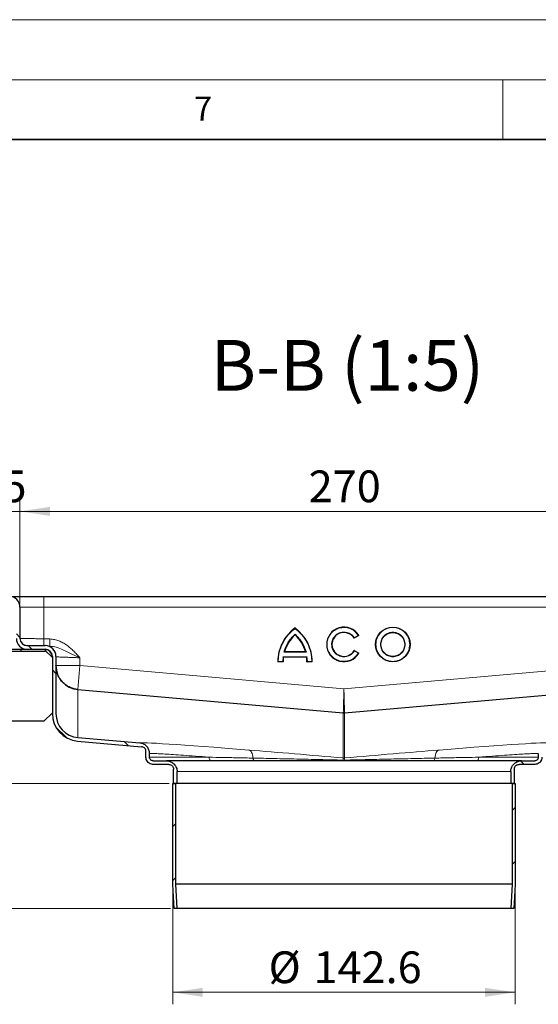
# Model space of a CAD drawing. Units: millimetres. Extents: x 0 to 420, y 0 to 297.
# Drawn here: x 325 to 368, y 215 to 297 of the extents above; entities that cross this region are included whole.
import ezdxf

# ---------------------------------------------------------------- set-up
doc = ezdxf.new("R2010")
doc.units = ezdxf.units.MM
doc.styles.add('SLDTEXTSTYLE0', font='TXT', dxfattribs={"width": 0.605})
doc.dimstyles.new('SLDDIMSTYLE3', dxfattribs={"dimtxt": 2.568319, "dimasz": 2.5, "dimexe": 0, "dimexo": 0.0625, "dimgap": 0.64208, "dimtad": 1, "dimlfac": 5, "dimrnd": 1e-09, "dimzin": 12, "dimdsep": 46, "dimtxsty": 'SLDTEXTSTYLE0', "dimsah": 1, "dimcen": 0.09, "dimadec": 0, "dimazin": 3, "dimtfac": 1, "dimtdec": 3, "dimtofl": 0, "dimtmove": 0, "dimatfit": 3, "dimfxl": 0, "dimfrac": 2, "dimtolj": 1, "dimtzin": 12, "dimarcsym": 0})
doc.dimstyles.new('SLDDIMSTYLE4', dxfattribs={"dimtxt": 2.568319, "dimasz": 2.5, "dimexe": 0, "dimexo": 0.0625, "dimgap": 0.64208, "dimtad": 1, "dimlfac": 5, "dimrnd": 1e-09, "dimzin": 12, "dimdsep": 46, "dimtxsty": 'SLDTEXTSTYLE0', "dimsah": 1, "dimcen": 0.09, "dimadec": 0, "dimazin": 3, "dimtfac": 1, "dimtdec": 3, "dimtmove": 0, "dimatfit": 0, "dimfxl": 0, "dimfrac": 2, "dimtolj": 1, "dimtzin": 12, "dimarcsym": 0})
pattern_1 = [(45, (0, 0), (-13.4704, 13.4704), []), (45, (4.49, 0), (-13.4704, 13.4704), []), (45, (8.98, 0), (-13.4704, 13.4704), []), (45, (13.47, 0), (-13.4704, 13.4704), [])]
pattern_2 = [(135, (0, 0), (-13.4704, -13.4704), []), (135, (-2e-14, 4.49), (-13.4704, -13.4704), []), (135, (-3e-14, 8.98), (-13.4704, -13.4704), []), (135, (-5e-14, 13.47), (-13.4704, -13.4704), [])]

# ---------------------------------------------------------------- blocks, each defined once
blk = doc.blocks.new('_D_9')
at = {"color": 7, "linetype": 'Continuous', "lineweight": 0}
for p, q in [((337.506, 224.618), (337.506, 214.918)), ((366.026, 224.618), (366.026, 214.918)), ((337.506, 215.918), (366.026, 215.918))]:
    blk.add_line(p, q, dxfattribs=at)
at = {"color": 7, "linetype": 'Continuous', "lineweight": 18}
for points in [[(337.506, 215.918), (340.006, 215.543), (340.006, 216.293)], [(366.026, 215.918), (363.526, 216.293), (363.526, 215.543)]]:
    blk.add_solid(points, dxfattribs=at)
at = {"color": 7, "linetype": 'Continuous', "lineweight": 18, "char_height": 2.6458, "attachment_point": 1, "style": 'SLDTEXTSTYLE0'}
for s, insert in [('%%c', (345.483, 219.329)), ('142.6', (349.23, 219.329))]:
    blk.add_mtext(s, dxfattribs=dict(at, insert=insert))
blk = doc.blocks.new('_D_10')
at = {"color": 7, "linetype": 'Continuous', "lineweight": 0}
for p, q in [((337.206, 233.318), (292.266, 233.318)), ((293.266, 233.318), (293.266, 222.918)), ((337.316, 222.918), (292.266, 222.918))]:
    blk.add_line(p, q, dxfattribs=at)
at = {"color": 7, "linetype": 'Continuous', "lineweight": 18}
for points in [[(293.266, 233.318), (292.891, 230.818), (293.641, 230.818)], [(293.266, 222.918), (293.641, 225.418), (292.891, 225.418)]]:
    blk.add_solid(points, dxfattribs=at)
at = {"color": 7, "linetype": 'Continuous', "lineweight": 18, "insert": (289.855, 226.158), "char_height": 2.6458, "attachment_point": 1, "rotation": 90, "style": 'SLDTEXTSTYLE0'}
blk.add_mtext('52', dxfattribs=at)
blk = doc.blocks.new('_D_11')
at = {"color": 7, "linetype": 'Continuous', "lineweight": 0}
for p, q in [((324.766, 248.318), (324.766, 257.012)), ((378.766, 248.318), (378.766, 257.012)), ((324.766, 256.012), (378.766, 256.012))]:
    blk.add_line(p, q, dxfattribs=at)
at = {"color": 7, "linetype": 'Continuous', "lineweight": 18}
for points in [[(324.766, 256.012), (327.266, 255.637), (327.266, 256.387)], [(378.766, 256.012), (376.266, 256.387), (376.266, 255.637)]]:
    blk.add_solid(points, dxfattribs=at)
at = {"color": 7, "linetype": 'Continuous', "lineweight": 18, "insert": (348.826, 259.422), "char_height": 2.6458, "attachment_point": 1, "style": 'SLDTEXTSTYLE0'}
blk.add_mtext('270', dxfattribs=at)
blk = doc.blocks.new('_D_12')
at = {"color": 7, "linetype": 'Continuous', "lineweight": 0}
for p, q in [((322.366, 248.918), (292.266, 248.918)), ((293.266, 233.318), (293.266, 248.918)), ((337.206, 233.318), (292.266, 233.318))]:
    blk.add_line(p, q, dxfattribs=at)
at = {"color": 7, "linetype": 'Continuous', "lineweight": 18}
for points in [[(293.266, 248.918), (292.891, 246.418), (293.641, 246.418)], [(293.266, 233.318), (293.641, 235.818), (292.891, 235.818)]]:
    blk.add_solid(points, dxfattribs=at)
at = {"color": 7, "linetype": 'Continuous', "lineweight": 18, "insert": (289.855, 239.158), "char_height": 2.6458, "attachment_point": 1, "rotation": 90, "style": 'SLDTEXTSTYLE0'}
blk.add_mtext('78', dxfattribs=at)
blk = doc.blocks.new('_D_13')
at = {"color": 7, "linetype": 'Continuous', "lineweight": 0}
for p, q in [((321.766, 248.318), (321.766, 257.012)), ((324.766, 248.318), (324.766, 257.012)), ((321.766, 256.012), (316.766, 256.012)), ((321.766, 256.012), (324.766, 256.012)), ((324.766, 256.012), (329.766, 256.012))]:
    blk.add_line(p, q, dxfattribs=at)
at = {"color": 7, "linetype": 'Continuous', "lineweight": 18}
for points in [[(321.766, 256.012), (319.266, 256.387), (319.266, 255.637)], [(324.766, 256.012), (327.266, 255.637), (327.266, 256.387)]]:
    blk.add_solid(points, dxfattribs=at)
at = {"color": 7, "linetype": 'Continuous', "lineweight": 18, "insert": (321.306, 259.422), "char_height": 2.6458, "attachment_point": 1, "style": 'SLDTEXTSTYLE0'}
blk.add_mtext('15', dxfattribs=at)

msp = doc.modelspace()

# ---------------------------------------------------------------- hatches: boundary and pattern name
at = {"linetype": 'Continuous', "lineweight": 18}
h = msp.add_hatch(dxfattribs=at)
h.set_pattern_fill('DIN 201 Stahl und Stahlguss', angle=90, style=0, pattern_type=2)
h.set_pattern_definition(pattern_2)
edge = h.paths.add_edge_path(flags=0)
edge.add_line((321.46586, 245.91791), (311.76586, 245.91791))
edge.add_line((311.76586, 245.91791), (311.76586, 245.61791))
edge.add_line((311.76586, 245.61791), (321.46586, 245.61791))
edge.add_arc((321.46586, 246.21791), 0.6, 270, 360)
edge.add_line((322.06586, 246.21791), (322.06586, 248.01791))
edge.add_arc((322.66586, 248.01791), 0.6, 90, 180, ccw=False)
edge.add_line((322.66586, 248.61791), (323.86586, 248.61791))
edge.add_arc((323.86586, 248.01791), 0.6, 0, 90, ccw=False)
edge.add_line((324.46586, 248.01791), (324.46586, 245.41791))
edge.add_arc((325.36586, 245.41791), 0.9, 180, 270)
edge.add_line((325.36586, 244.51791), (326.86586, 244.51791))
edge.add_arc((326.86586, 243.91791), 0.6, 0, 90, ccw=False)
edge.add_line((327.46586, 243.91791), (327.46586, 239.15082))
edge.add_ellipse((329.76586, 239.15082), major_axis=(0, 2.30021), ratio=0.9999095, start_angle=90, end_angle=175.0004502)
edge.add_line((329.56542, 236.85936), (334.90075, 236.39258))
edge.add_spline(control_points=[(334.90075, 236.39258), (334.91841, 236.39104), (334.93601, 236.38824), (334.9533, 236.38427), (334.99718, 236.37421), (335.03986, 236.35635), (335.07803, 236.33248), (335.11547, 236.30908), (335.14963, 236.27922), (335.17745, 236.24493), (335.20577, 236.21), (335.22811, 236.16946), (335.24301, 236.12704), (335.25792, 236.08461), (335.26588, 236.03905), (335.26588, 235.99408)], knot_values=[0.00002158, 0.00002158, 0.00002158, 0.00002158, 0.0002876, 0.0002876, 0.0002876, 0.00097067, 0.00097067, 0.00097067, 0.00164046, 0.00164046, 0.00164046, 0.00232329, 0.00232329, 0.00232329, 0.00300593, 0.00300593, 0.00300593, 0.00300593], weights=[1, 1, 1, 1, 1, 1, 1, 1, 1, 1, 1, 1, 1, 1, 1, 1], degree=3, periodic=0)
edge.add_line((335.26588, 235.99408), (335.26588, 235.51791))
edge.add_spline(control_points=[(335.26588, 235.51791), (335.26588, 235.48949), (335.26791, 235.46099), (335.27194, 235.43286), (335.28146, 235.36638), (335.30258, 235.30063), (335.33357, 235.24106), (335.36456, 235.18148), (335.40626, 235.12643), (335.45522, 235.08046), (335.50418, 235.0345), (335.56175, 234.99636), (335.62316, 234.96919), (335.68458, 234.94203), (335.75153, 234.92509), (335.81847, 234.91978), (335.83424, 234.91853), (335.85006, 234.91791), (335.86588, 234.91791)], knot_values=[0.01138022, 0.01138022, 0.01138022, 0.01138022, 0.01180823, 0.01180823, 0.01180823, 0.01282439, 0.01282439, 0.01282439, 0.01384055, 0.01384055, 0.01384055, 0.01485672, 0.01485672, 0.01485672, 0.01587288, 0.01587288, 0.01587288, 0.0161102, 0.0161102, 0.0161102, 0.0161102], weights=[1, 1, 1, 1, 1, 1, 1, 1, 1, 1, 1, 1, 1, 1, 1, 1, 1, 1, 1], degree=3, periodic=0)
edge.add_line((335.86588, 234.91791), (337.16588, 234.91791))
edge.add_spline(control_points=[(337.16588, 234.91791), (337.17439, 234.91791), (337.1829, 234.91763), (337.19139, 234.91709), (337.23607, 234.91424), (337.28087, 234.90363), (337.32208, 234.88615), (337.3633, 234.86866), (337.40206, 234.84382), (337.43517, 234.81369), (337.46827, 234.78355), (337.49663, 234.74728), (337.51789, 234.70788), (337.5312, 234.68322), (337.54196, 234.65701), (337.54982, 234.63011), (337.56042, 234.59385), (337.56588, 234.55569), (337.56588, 234.51791)], knot_values=[0.00994675, 0.00994675, 0.00994675, 0.00994675, 0.01007314, 0.01007314, 0.01007314, 0.01074469, 0.01074469, 0.01074469, 0.01141623, 0.01141623, 0.01141623, 0.01208778, 0.01208778, 0.01208778, 0.01250443, 0.01250443, 0.01250443, 0.01307099, 0.01307099, 0.01307099, 0.01307099], weights=[1, 1, 1, 1, 1, 1, 1, 1, 1, 1, 1, 1, 1, 1, 1, 1, 1, 1, 1], degree=3, periodic=0)
edge.add_line((337.56588, 234.51791), (337.56588, 233.31791))
edge.add_line((337.56588, 233.31791), (337.86588, 233.31791))
edge.add_line((337.86588, 233.31791), (337.86588, 234.31791))
edge.add_spline(control_points=[(337.86588, 234.31791), (337.86588, 234.37548), (337.86031, 234.43331), (337.84931, 234.48982), (337.83727, 234.55171), (337.81858, 234.61265), (337.79387, 234.67065), (337.75439, 234.76332), (337.69837, 234.85046), (337.63044, 234.92484), (337.56251, 234.99922), (337.4808, 235.06289), (337.39208, 235.1106), (337.30336, 235.1583), (337.20518, 235.19134), (337.10567, 235.20698), (337.0595, 235.21424), (337.01262, 235.21791), (336.96588, 235.21791)], knot_values=[0.02751321, 0.02751321, 0.02751321, 0.02751321, 0.02838205, 0.02838205, 0.02838205, 0.02932774, 0.02932774, 0.02932774, 0.03085199, 0.03085199, 0.03085199, 0.03237623, 0.03237623, 0.03237623, 0.03390048, 0.03390048, 0.03390048, 0.03460479, 0.03460479, 0.03460479, 0.03460479], weights=[1, 1, 1, 1, 1, 1, 1, 1, 1, 1, 1, 1, 1, 1, 1, 1, 1, 1, 1], degree=3, periodic=0)
edge.add_line((336.96588, 235.21791), (335.86588, 235.21791))
edge.add_spline(control_points=[(335.86588, 235.21791), (335.85074, 235.21791), (335.83556, 235.21906), (335.8206, 235.22134), (335.7874, 235.22641), (335.75463, 235.23728), (335.72498, 235.25305), (335.69534, 235.26882), (335.66801, 235.28992), (335.64526, 235.31462), (335.62251, 235.33931), (335.6037, 235.36827), (335.5904, 235.3991), (335.57711, 235.42994), (335.56895, 235.46349), (335.56661, 235.49698), (335.56612, 235.50395), (335.56588, 235.51093), (335.56588, 235.51791)], knot_values=[0.00128488, 0.00128488, 0.00128488, 0.00128488, 0.00151097, 0.00151097, 0.00151097, 0.00201463, 0.00201463, 0.00201463, 0.00251829, 0.00251829, 0.00251829, 0.00302195, 0.00302195, 0.00302195, 0.0035256, 0.0035256, 0.0035256, 0.00362934, 0.00362934, 0.00362934, 0.00362934], weights=[1, 1, 1, 1, 1, 1, 1, 1, 1, 1, 1, 1, 1, 1, 1, 1, 1, 1, 1], degree=3, periodic=0)
edge.add_line((335.56588, 235.51791), (335.56588, 235.8108))
edge.add_spline(control_points=[(335.56588, 235.8108), (335.56588, 235.91183), (335.54744, 236.01415), (335.51359, 236.10933), (335.47979, 236.20436), (335.42975, 236.29506), (335.36704, 236.37406), (335.3027, 236.45513), (335.22261, 236.52572), (335.13411, 236.57938), (335.05001, 236.63037), (334.95634, 236.66802), (334.86035, 236.68945), (334.82216, 236.69798), (334.78332, 236.70403), (334.74433, 236.70744)], knot_values=[0, 0, 0, 0, 0.00151536, 0.00151536, 0.00151536, 0.00302717, 0.00302717, 0.00302717, 0.00458181, 0.00458181, 0.00458181, 0.00605539, 0.00605539, 0.00605539, 0.00663541, 0.00663541, 0.00663541, 0.00663541], weights=[1, 1, 1, 1, 1, 1, 1, 1, 1, 1, 1, 1, 1, 1, 1, 1], degree=3, periodic=0)
edge.add_line((334.74433, 236.70744), (329.59156, 237.15825))
edge.add_ellipse((329.76586, 239.15082), major_axis=(0, 2.00018), ratio=0.9999095, start_angle=90, end_angle=175.0004502, ccw=False)
edge.add_line((327.76586, 239.15082), (327.76586, 243.91791))
edge.add_arc((326.86586, 243.91791), 0.9, 0, 90)
edge.add_line((326.86586, 244.81791), (325.36586, 244.81791))
edge.add_arc((325.36586, 245.41791), 0.6, 180, 270, ccw=False)
edge.add_line((324.76586, 245.41791), (324.76586, 248.01791))
edge.add_arc((323.86586, 248.01791), 0.9, 0, 90)
edge.add_line((323.86586, 248.91791), (322.66586, 248.91791))
edge.add_arc((322.66586, 248.01791), 0.9, 90, 180)
edge.add_line((321.76586, 248.01791), (321.76586, 246.21791))
edge.add_arc((321.46586, 246.21791), 0.3, 270, 360, ccw=False)
h = msp.add_hatch(dxfattribs=at)
h.set_pattern_fill('DIN 201 Stahl und Stahlguss', angle=90, style=0, pattern_type=2)
h.set_pattern_definition(pattern_2)
edge = h.paths.add_edge_path(flags=0)
edge.add_line((381.76586, 246.21791), (381.76586, 248.01791))
edge.add_arc((380.86586, 248.01791), 0.9, 0, 90)
edge.add_line((380.86586, 248.91791), (379.66586, 248.91791))
edge.add_arc((379.66586, 248.01791), 0.9, 90, 180)
edge.add_line((378.76586, 248.01791), (378.76586, 245.41791))
edge.add_arc((378.16586, 245.41791), 0.6, 270, 360, ccw=False)
edge.add_line((378.16586, 244.81791), (376.66586, 244.81791))
edge.add_arc((376.66586, 243.91791), 0.9, 90, 180)
edge.add_line((375.76586, 243.91791), (375.76586, 239.15082))
edge.add_ellipse((373.76586, 239.15082), major_axis=(0, 2.00018), ratio=0.9999095, start_angle=184.9995498, end_angle=270, ccw=False)
edge.add_line((373.94015, 237.15825), (368.78738, 236.70744))
edge.add_spline(control_points=[(368.78738, 236.70744), (368.68742, 236.6987), (368.58771, 236.67229), (368.49619, 236.63115), (368.40196, 236.58879), (368.31357, 236.52939), (368.23965, 236.45721), (368.16857, 236.38781), (368.10873, 236.30516), (368.06399, 236.21646), (368.01832, 236.12592), (367.98707, 236.02649), (367.97359, 235.92598), (367.96847, 235.88785), (367.96584, 235.84928), (367.96584, 235.8108)], knot_values=[0.00004225, 0.00004225, 0.00004225, 0.00004225, 0.00154735, 0.00154735, 0.00154735, 0.00309777, 0.00309777, 0.00309777, 0.00458575, 0.00458575, 0.00458575, 0.00610525, 0.00610525, 0.00610525, 0.00667495, 0.00667495, 0.00667495, 0.00667495], weights=[1, 1, 1, 1, 1, 1, 1, 1, 1, 1, 1, 1, 1, 1, 1, 1], degree=3, periodic=0)
edge.add_line((367.96584, 235.8108), (367.96584, 235.51791))
edge.add_spline(control_points=[(367.96584, 235.51791), (367.96584, 235.492), (367.96243, 235.46588), (367.95577, 235.44084), (367.94715, 235.40839), (367.9328, 235.37698), (367.91392, 235.34921), (367.9021, 235.33184), (367.88837, 235.31562), (367.87318, 235.30109), (367.84892, 235.27789), (367.82031, 235.25855), (367.78973, 235.24468), (367.75915, 235.23082), (367.72575, 235.22204), (367.69231, 235.21908), (367.68351, 235.2183), (367.67467, 235.21791), (367.66584, 235.21791)], knot_values=[0.00817386, 0.00817386, 0.00817386, 0.00817386, 0.00856218, 0.00856218, 0.00856218, 0.00906583, 0.00906583, 0.00906583, 0.00937832, 0.00937832, 0.00937832, 0.00988198, 0.00988198, 0.00988198, 0.01038564, 0.01038564, 0.01038564, 0.01051708, 0.01051708, 0.01051708, 0.01051708], weights=[1, 1, 1, 1, 1, 1, 1, 1, 1, 1, 1, 1, 1, 1, 1, 1, 1, 1, 1], degree=3, periodic=0)
edge.add_line((367.66584, 235.21791), (366.56584, 235.21791))
edge.add_spline(control_points=[(366.56584, 235.21791), (366.46728, 235.21791), (366.36741, 235.20128), (366.27417, 235.16934), (366.21453, 235.1489), (366.15673, 235.12202), (366.10267, 235.08958), (366.0163, 235.03774), (365.93769, 234.97027), (365.87335, 234.89277), (365.80901, 234.81526), (365.75717, 234.72558), (365.72211, 234.63115), (365.68705, 234.53671), (365.66781, 234.43493), (365.66598, 234.33421), (365.66588, 234.32878), (365.66584, 234.32334), (365.66584, 234.31791)], knot_values=[0.02689067, 0.02689067, 0.02689067, 0.02689067, 0.02838205, 0.02838205, 0.02838205, 0.02932774, 0.02932774, 0.02932774, 0.03085198, 0.03085198, 0.03085198, 0.03237622, 0.03237622, 0.03237622, 0.03390046, 0.03390046, 0.03390046, 0.03398166, 0.03398166, 0.03398166, 0.03398166], weights=[1, 1, 1, 1, 1, 1, 1, 1, 1, 1, 1, 1, 1, 1, 1, 1, 1, 1, 1], degree=3, periodic=0)
edge.add_line((365.66584, 234.31791), (365.66584, 233.31791))
edge.add_line((365.66584, 233.31791), (365.96584, 233.31791))
edge.add_line((365.96584, 233.31791), (365.96584, 234.51791))
edge.add_spline(control_points=[(365.96584, 234.51791), (365.96584, 234.56069), (365.97288, 234.60401), (365.98643, 234.64459), (366.00061, 234.68705), (366.02231, 234.72766), (366.04975, 234.76303), (366.07718, 234.79841), (366.1111, 234.82954), (366.1487, 234.85384), (366.17224, 234.86905), (366.19751, 234.88185), (366.22371, 234.8918), (366.26555, 234.90771), (366.31073, 234.91661), (366.35548, 234.91777), (366.35893, 234.91786), (366.36238, 234.91791), (366.36584, 234.91791)], knot_values=[0.01010299, 0.01010299, 0.01010299, 0.01010299, 0.0107447, 0.0107447, 0.0107447, 0.01141624, 0.01141624, 0.01141624, 0.01208778, 0.01208778, 0.01208778, 0.01250443, 0.01250443, 0.01250443, 0.01317597, 0.01317597, 0.01317597, 0.01322713, 0.01322713, 0.01322713, 0.01322713], weights=[1, 1, 1, 1, 1, 1, 1, 1, 1, 1, 1, 1, 1, 1, 1, 1, 1, 1, 1], degree=3, periodic=0)
edge.add_line((366.36584, 234.91791), (367.66584, 234.91791))
edge.add_spline(control_points=[(367.66584, 234.91791), (367.73119, 234.91791), (367.7974, 234.92887), (367.85926, 234.94994), (367.92283, 234.97159), (367.98354, 235.00451), (368.03636, 235.04598), (368.06942, 235.07193), (368.0999, 235.10154), (368.12681, 235.13384), (368.16979, 235.18543), (368.20446, 235.24515), (368.22795, 235.30807), (368.25144, 235.37098), (368.26438, 235.43882), (368.26572, 235.50596), (368.2658, 235.50994), (368.26584, 235.51392), (368.26584, 235.51791)], knot_values=[0.01691632, 0.01691632, 0.01691632, 0.01691632, 0.0179052, 0.0179052, 0.0179052, 0.01892137, 0.01892137, 0.01892137, 0.01955183, 0.01955183, 0.01955183, 0.02056799, 0.02056799, 0.02056799, 0.02158415, 0.02158415, 0.02158415, 0.02164365, 0.02164365, 0.02164365, 0.02164365], weights=[1, 1, 1, 1, 1, 1, 1, 1, 1, 1, 1, 1, 1, 1, 1, 1, 1, 1, 1], degree=3, periodic=0)
edge.add_line((368.26584, 235.51791), (368.26584, 235.99408))
edge.add_spline(control_points=[(368.26584, 235.99408), (368.26584, 236.01072), (368.26691, 236.0274), (368.26902, 236.04391), (368.27454, 236.08727), (368.28735, 236.13027), (368.30644, 236.16958), (368.32651, 236.21094), (368.35441, 236.24929), (368.3876, 236.2811), (368.42094, 236.31305), (368.46035, 236.33956), (368.50242, 236.35859), (368.5428, 236.37686), (368.58682, 236.38872), (368.63097, 236.39258)], knot_values=[0, 0, 0, 0, 0.00024967, 0.00024967, 0.00024967, 0.00091275, 0.00091275, 0.00091275, 0.00161197, 0.00161197, 0.00161197, 0.00231331, 0.00231331, 0.00231331, 0.00298705, 0.00298705, 0.00298705, 0.00298705], weights=[1, 1, 1, 1, 1, 1, 1, 1, 1, 1, 1, 1, 1, 1, 1, 1], degree=3, periodic=0)
edge.add_line((368.63097, 236.39258), (373.9663, 236.85936))
edge.add_ellipse((373.76586, 239.15082), major_axis=(0, 2.30021), ratio=0.9999095, start_angle=184.9995498, end_angle=270)
edge.add_line((376.06586, 239.15082), (376.06586, 243.91791))
edge.add_arc((376.66586, 243.91791), 0.6, 90, 180, ccw=False)
edge.add_line((376.66586, 244.51791), (378.16586, 244.51791))
edge.add_arc((378.16586, 245.41791), 0.9, 270, 360)
edge.add_line((379.06586, 245.41791), (379.06586, 248.01791))
edge.add_arc((379.66586, 248.01791), 0.6, 90, 180, ccw=False)
edge.add_line((379.66586, 248.61791), (380.86586, 248.61791))
edge.add_arc((380.86586, 248.01791), 0.6, 0, 90, ccw=False)
edge.add_line((381.46586, 248.01791), (381.46586, 246.21791))
edge.add_arc((382.06586, 246.21791), 0.6, 180, 270)
edge.add_line((382.06586, 245.61791), (391.76586, 245.61791))
edge.add_line((391.76586, 245.61791), (391.76586, 245.91791))
edge.add_line((391.76586, 245.91791), (382.06586, 245.91791))
edge.add_arc((382.06586, 246.21791), 0.3, 180, 270, ccw=False)
h = msp.add_hatch(dxfattribs=at)
h.set_pattern_fill('DIN 201 Stahl und Stahlguss', style=0, pattern_type=2)
h.set_pattern_definition(pattern_1)
edge = h.paths.add_edge_path(flags=0)
edge.add_line((337.61588, 222.91791), (337.86626, 222.91791))
edge.add_spline(control_points=[(337.86626, 222.91791), (337.85133, 223.18937), (337.8364, 223.46084), (337.82147, 223.73231), (337.79961, 224.1298), (337.77774, 224.52729), (337.75588, 224.92478)], knot_values=[0.12810676, 0.12810676, 0.12810676, 0.12810676, 0.13218494, 0.13218494, 0.13218494, 0.13815628, 0.13815628, 0.13815628, 0.13815628], weights=[1, 1, 1, 1, 1, 1, 1], degree=3, periodic=0)
edge.add_line((337.75588, 224.92478), (337.75588, 233.31791))
edge.add_line((337.75588, 233.31791), (337.50588, 233.31791))
edge.add_line((337.50588, 233.31791), (337.50588, 224.91791))
edge.add_spline(control_points=[(337.50588, 224.91791), (337.52774, 224.52042), (337.54961, 224.12293), (337.57147, 223.72544), (337.58627, 223.45626), (337.60108, 223.18708), (337.61588, 222.91791)], knot_values=[0.12858345, 0.12858345, 0.12858345, 0.12858345, 0.1345548, 0.1345548, 0.1345548, 0.13859856, 0.13859856, 0.13859856, 0.13859856], weights=[1, 1, 1, 1, 1, 1, 1], degree=3, periodic=0)
h = msp.add_hatch(dxfattribs=at)
h.set_pattern_fill('DIN 201 Stahl und Stahlguss', style=0, pattern_type=2)
h.set_pattern_definition(pattern_1)
edge = h.paths.add_edge_path(flags=0)
edge.add_line((365.77584, 233.31791), (365.77584, 224.92478))
edge.add_spline(control_points=[(365.77584, 224.92478), (365.75397, 224.52729), (365.73211, 224.1298), (365.71025, 223.73231), (365.69532, 223.46084), (365.68039, 223.18937), (365.66546, 222.91791)], knot_values=[0.12621361, 0.12621361, 0.12621361, 0.12621361, 0.13218494, 0.13218494, 0.13218494, 0.13626312, 0.13626312, 0.13626312, 0.13626312], weights=[1, 1, 1, 1, 1, 1, 1], degree=3, periodic=0)
edge.add_line((365.66546, 222.91791), (365.91584, 222.91791))
edge.add_spline(control_points=[(365.91584, 222.91791), (365.93064, 223.18708), (365.94545, 223.45626), (365.96025, 223.72544), (365.98211, 224.12293), (366.00397, 224.52042), (366.02584, 224.91791)], knot_values=[0.13051103, 0.13051103, 0.13051103, 0.13051103, 0.1345548, 0.1345548, 0.1345548, 0.14052614, 0.14052614, 0.14052614, 0.14052614], weights=[1, 1, 1, 1, 1, 1, 1], degree=3, periodic=0)
edge.add_line((366.02584, 224.91791), (366.02584, 233.31791))
edge.add_line((366.02584, 233.31791), (365.77584, 233.31791))

# ---------------------------------------------------------------- linework, layer by layer
at = {"color": 7, "linetype": 'Continuous', "lineweight": 18}
for p, q in [((0, 297), (420, 297)), ((15, 292), (415, 292)), ((365, 292), (365, 287))]:
    msp.add_line(p, q, dxfattribs=at)
at = {"color": 7, "linetype": 'Continuous', "lineweight": 35}
msp.add_line((410, 287), (20, 287), dxfattribs=at)
at = {"color": 7, "linetype": 'Continuous', "lineweight": 25}
for p, q in [((326.76586, 248.91791), (376.76586, 248.91791)), ((324.76586, 248.01791), (324.76586, 245.41791)), ((353.00228, 245.65294), (352.61895, 245.43162)), ((325.35015, 244.82261), (325.52963, 244.81791)), ((325.36586, 244.81791), (326.86586, 244.81791)), ((322.46586, 244.51791), (324.86586, 244.51791)), ((324.86586, 244.31791), (322.46586, 244.31791)), ((324.86586, 244.31791), (324.86586, 244.51791)), ((324.86586, 244.51791), (325.36586, 244.51791)), ((326.86586, 244.31791), (324.86586, 244.31791)), ((325.36586, 244.51791), (326.86586, 244.51791)), ((326.86586, 244.51791), (326.86586, 244.31791)), ((326.88157, 244.4824), (326.86586, 244.48281)), ((326.86586, 244.41791), (327.46586, 243.81791)), ((327.46586, 243.91791), (327.46586, 239.15082)), ((327.76586, 243.91791), (327.76586, 239.15082)), ((346.69616, 243.88932), (346.66471, 243.49014)), ((348.65813, 243.85932), (346.72227, 243.85932)), ((348.56503, 244.30191), (346.81538, 244.30191)), ((348.71569, 243.49014), (348.68424, 243.88932)), ((352.62827, 244.41999), (353.01156, 244.1987)), ((346.69442, 243.46014), (346.25183, 243.46014)), ((349.12858, 243.46014), (348.68599, 243.46014)), ((329.59155, 241.15798), (351.71357, 239.22255)), ((329.59156, 241.15791), (351.71357, 239.22248)), ((351.81815, 239.22255), (373.94017, 241.15798)), ((351.81815, 239.22248), (373.94015, 241.15791)), ((327.46586, 239.21791), (326.76586, 238.51791)), ((326.76586, 238.51791), (317.26586, 238.51791)), ((329.56542, 236.85936), (334.90075, 236.39258)), ((329.59156, 237.15825), (334.74433, 236.70744)), ((335.26588, 235.51791), (335.26588, 235.99408)), ((335.56588, 235.51791), (335.56588, 235.8108)), ((367.96584, 235.8108), (367.96584, 235.51791)), ((335.86588, 235.21791), (336.96588, 235.21791)), ((337.16588, 234.91791), (335.86588, 234.91791)), ((366.56584, 235.21791), (336.96588, 235.21791)), ((367.66584, 234.91791), (366.36584, 234.91791)), ((366.56584, 235.21791), (367.66584, 235.21791)), ((337.56588, 233.31791), (337.56588, 234.51791)), ((337.86588, 233.31791), (337.86588, 234.31791)), ((365.66584, 234.31791), (365.66584, 233.31791)), ((365.96584, 234.51791), (365.96584, 233.31791)), ((337.50588, 224.91791), (337.50588, 233.31791)), ((337.50588, 233.31791), (337.75588, 233.31791)), ((337.86588, 233.31791), (337.56588, 233.31791)), ((337.75588, 224.92478), (337.75588, 233.31791)), ((365.66584, 233.31791), (337.86588, 233.31791)), ((365.96584, 233.31791), (365.66584, 233.31791)), ((365.77584, 233.31791), (366.02584, 233.31791)), ((365.77584, 233.31791), (365.77584, 224.92478)), ((366.02584, 233.31791), (366.02584, 224.91791)), ((337.61588, 222.91791), (337.50588, 224.91791)), ((337.86626, 222.91791), (337.75588, 224.92478)), ((365.77584, 224.92478), (337.75588, 224.92478)), ((365.77584, 224.92478), (365.66546, 222.91791)), ((366.02584, 224.91791), (365.91584, 222.91791)), ((337.86626, 222.91791), (337.61588, 222.91791)), ((365.66546, 222.91791), (337.86626, 222.91791)), ((365.91584, 222.91791), (365.66546, 222.91791))]:
    msp.add_line(p, q, dxfattribs=at)
at = {"color": 8, "linetype": 'Continuous', "lineweight": 18}
for p, q in [((326.76586, 248.91791), (326.76586, 248.01791)), ((324.76586, 248.01791), (326.76586, 248.01791)), ((326.76586, 248.01791), (326.76586, 245.38574)), ((326.76586, 248.01791), (376.76586, 248.01791)), ((352.96068, 245.66357), (352.62909, 245.47212)), ((326.76586, 245.38574), (327.26544, 245.37266)), ((329.76586, 243.80667), (329.76586, 243.15037)), ((348.68424, 243.88932), (346.69616, 243.88932)), ((348.60462, 244.27191), (346.77578, 244.27191)), ((352.63887, 244.37923), (352.9703, 244.18788)), ((327.76586, 243.15037), (329.76586, 243.15037)), ((329.76586, 243.15037), (329.59155, 241.15798)), ((329.76586, 243.15037), (351.76586, 241.22562)), ((346.66471, 243.49014), (346.28209, 243.49014)), ((349.09832, 243.49014), (348.71569, 243.49014)), ((351.76586, 241.22562), (373.76586, 243.15037)), ((329.59156, 237.15825), (329.59156, 241.15791)), ((351.71357, 239.22248), (351.71357, 235.45238)), ((351.81815, 235.45238), (351.81815, 239.22248)), ((340.528, 235.51791), (335.56588, 235.51791)), ((367.96584, 235.51791), (363.00371, 235.51791)), ((337.86588, 234.31791), (365.66584, 234.31791))]:
    msp.add_line(p, q, dxfattribs=at)
at = {"color": 7, "linetype": 'Continuous', "lineweight": 25}
for radius in [1.43841, 0.99582]:
    msp.add_circle((355.84152, 244.91791), radius, dxfattribs=at)
for centre, radius, start, end in [((323.86586, 248.01791), 0.9, 0, 90), ((349.79249, 243.44453), 3.5407, 126.4235736, 179.7473903), ((345.58791, 243.44453), 3.5407, 0.2526097, 53.5764264), ((351.76586, 244.91791), 1.43841, 30.7309173, 330), ((349.79249, 243.44453), 3.09811, 132.73211, 163.934125), ((345.58791, 243.44453), 3.09811, 16.065875, 47.26789), ((351.76586, 244.91791), 0.99582, 31.0558005, 330), ((325.36586, 245.41791), 0.9, 180, 270), ((325.36586, 245.4224), 0.6, 180, 268.5), ((325.36586, 245.41791), 0.6, 180, 270), ((326.86586, 243.91791), 0.9, 0, 90), ((326.86586, 243.91791), 0.6, 0, 90), ((326.86586, 243.88261), 0.6, 0, 88.5), ((349.79249, 243.44453), 3.09811, 172.305837, 179.7113029), ((345.58791, 243.44453), 3.09811, 0.2886971, 7.694163), ((329.76586, 243.15037), 2, 180, 265), ((351.76586, 239.82027), 0.6, 265, 275)]:
    msp.add_arc(centre, radius, start, end, dxfattribs=at)
for major_axis in [(0, 2.30021), (0, 2.00018)]:
    msp.add_ellipse((329.76586, 239.15082), major_axis=major_axis, ratio=0.9999095, start_param=1.57079633, end_param=3.05433405, dxfattribs=at)
at = {"color": 8, "linetype": 'Continuous', "lineweight": 18}
for centre, major_axis, start_param, end_param in [((351.84429, 235.21088), (17.09999, -1.49632), 2.05902783, 3.14055956), ((351.68743, 235.21088), (17.09999, 1.49632), 0.0010331, 1.08256482), ((351.84429, 235.21088), (17.09999, -1.49632), 1.57960933, 2.05902783), ((351.68743, 235.21088), (17.09999, 1.49632), 1.08256482, 1.56198332)]:
    msp.add_ellipse(centre, major_axis=major_axis, ratio=0.0133522, start_param=start_param, end_param=end_param, dxfattribs=at)
at = {"color": 7, "linetype": 'Continuous', "lineweight": 25}
for points, knots in [([(323.86586, 248.91791), (323.87527, 248.91791), (323.89465, 248.91791), (324.05599, 248.91791), (324.32354, 248.91791), (324.70074, 248.91791), (325.16439, 248.91791), (325.68416, 248.91791), (326.22464, 248.91791), (326.58898, 248.91791), (326.76586, 248.91791)], [0, 0, 0, 0, 0.11651603, 0.24001133, 0.36864081, 0.5, 0.63135919, 0.75998867, 0.88348397, 1, 1, 1, 1]), ([(346.28209, 243.49014), (346.30276, 243.75438), (346.34465, 244.28995), (346.63924, 245.04976), (347.08029, 245.73501), (347.4887, 246.08399), (347.6902, 246.25618)], [0, 0, 0, 0, 0.24669523, 0.5, 0.75330477, 1, 1, 1, 1]), ([(347.6902, 246.25618), (347.89171, 246.08399), (348.30012, 245.73501), (348.74117, 245.04976), (349.03576, 244.28995), (349.07765, 243.75438), (349.09832, 243.49014)], [0, 0, 0, 0, 0.24669523, 0.5, 0.75330477, 1, 1, 1, 1]), ([(347.6902, 245.76087), (347.69016, 245.75527), (347.69008, 245.74591), (347.69023, 245.73493), (347.69018, 245.72801), (347.69016, 245.72354), (347.69018, 245.72073), (347.6902, 245.72037), (347.6902, 245.7202)], [0, 0, 0, 0, 0.3009839, 0.50228855, 0.64454119, 0.77312662, 0.89053971, 1, 1, 1, 1]), ([(352.61895, 245.43162), (352.619, 245.4318), (352.6191, 245.43216), (352.61986, 245.43499), (352.62099, 245.4395), (352.62271, 245.44645), (352.62559, 245.45732), (352.62778, 245.46657), (352.62909, 245.47212)], [0, 0, 0, 0, 0.10835269, 0.22517563, 0.35402042, 0.49754877, 0.69862235, 1, 1, 1, 1]), ([(353.00228, 245.65294), (353.0021, 245.65298), (353.00171, 245.65307), (352.99874, 245.65382), (352.99406, 245.65506), (352.98682, 245.65697), (352.97558, 245.65972), (352.96621, 245.66214), (352.96068, 245.66357)], [0, 0, 0, 0, 0.10812358, 0.22463367, 0.35340381, 0.49732083, 0.70394363, 1, 1, 1, 1]), ([(346.72227, 243.85932), (346.72216, 243.85944), (346.72192, 243.85969), (346.72012, 243.86172), (346.7173, 243.86498), (346.71289, 243.8701), (346.70572, 243.87813), (346.69972, 243.88515), (346.69616, 243.88932)], [0, 0, 0, 0, 0.11067302, 0.22869409, 0.3569926, 0.49785804, 0.70193436, 1, 1, 1, 1]), ([(348.68424, 243.88932), (348.68068, 243.88515), (348.67469, 243.87813), (348.66751, 243.8701), (348.66311, 243.86498), (348.66028, 243.86172), (348.65848, 243.85969), (348.65825, 243.85944), (348.65813, 243.85932)], [0, 0, 0, 0, 0.29810197, 0.50214283, 0.64301926, 0.77132181, 0.88933912, 1, 1, 1, 1]), ([(352.63887, 244.37923), (352.6375, 244.38481), (352.63522, 244.39409), (352.63221, 244.40502), (352.63042, 244.41202), (352.62923, 244.41659), (352.62843, 244.41946), (352.62832, 244.41982), (352.62827, 244.41999)], [0, 0, 0, 0, 0.30162443, 0.50250844, 0.64648438, 0.7754175, 0.8920346, 1, 1, 1, 1]), ([(353.01156, 244.1987), (353.01138, 244.19866), (353.011, 244.19857), (353.00806, 244.19781), (353.00343, 244.19655), (352.99626, 244.19461), (352.98511, 244.19181), (352.97579, 244.18933), (352.9703, 244.18788)], [0, 0, 0, 0, 0.108403129, 0.225063535, 0.353771093, 0.497364808, 0.704054839, 1, 1, 1, 1]), ([(329.59156, 241.15791), (329.48513, 241.17227), (329.26149, 241.20245), (328.92589, 241.32341), (328.65051, 241.48099), (328.43962, 241.64844), (328.25886, 241.82565), (328.07197, 242.06761), (327.90529, 242.388), (327.78887, 242.75458), (327.77367, 243.01614), (327.76586, 243.15048)], [0, 0, 0, 0, 0.108484653, 0.227965323, 0.358434655, 0.427879347, 0.500079433, 0.614277091, 0.735665346, 0.864240842, 1, 1, 1, 1]), ([(346.25183, 243.46014), (346.25196, 243.46026), (346.25225, 243.46053), (346.25442, 243.46265), (346.2578, 243.46604), (346.26301, 243.47129), (346.27126, 243.47928), (346.27806, 243.4861), (346.28209, 243.49014)], [0, 0, 0, 0, 0.10820695, 0.22480814, 0.35359066, 0.49738216, 0.70268385, 1, 1, 1, 1]), ([(346.69442, 243.46014), (346.69429, 243.46026), (346.69401, 243.46052), (346.69188, 243.46262), (346.68856, 243.46599), (346.68347, 243.4712), (346.67536, 243.47918), (346.66869, 243.48605), (346.66471, 243.49014)], [0, 0, 0, 0, 0.108239449, 0.224929642, 0.353751664, 0.497457146, 0.700725061, 1, 1, 1, 1]), ([(348.68599, 243.46014), (348.68612, 243.46026), (348.6864, 243.46052), (348.68852, 243.46262), (348.69184, 243.46599), (348.69694, 243.4712), (348.70504, 243.47918), (348.71172, 243.48605), (348.71569, 243.49014)], [0, 0, 0, 0, 0.10825086, 0.22494452, 0.35376276, 0.49745819, 0.70076203, 1, 1, 1, 1]), ([(349.12858, 243.46014), (349.12844, 243.46026), (349.12816, 243.46053), (349.12599, 243.46265), (349.12261, 243.46604), (349.11739, 243.47129), (349.10915, 243.47928), (349.10234, 243.4861), (349.09832, 243.49014)], [0, 0, 0, 0, 0.1081955, 0.22479321, 0.35357952, 0.49738106, 0.70264674, 1, 1, 1, 1]), ([(351.81815, 239.22248), (351.79862, 239.22125), (351.76375, 239.21906), (351.7289, 239.22144), (351.71357, 239.22248)], [0, 0, 0, 0, 0.55999996, 1, 1, 1, 1]), ([(335.56588, 235.8108), (335.55529, 235.91218), (335.53414, 236.11477), (335.37811, 236.38738), (335.14796, 236.59095), (334.91962, 236.68475), (334.78317, 236.70241), (334.74433, 236.70744)], [0, 0, 0, 0, 0.2281101, 0.45585167, 0.68955695, 0.91163608, 1, 1, 1, 1]), ([(335.26588, 235.99408), (335.26134, 236.03922), (335.25228, 236.12951), (335.18351, 236.24936), (335.08131, 236.33877), (334.98063, 236.38209), (334.91835, 236.39027), (334.90075, 236.39258)], [0, 0, 0, 0, 0.22845124, 0.4568777, 0.68120567, 0.90990514, 1, 1, 1, 1]), ([(335.86588, 234.91791), (335.85007, 234.9183), (335.76711, 234.92035), (335.61844, 234.959), (335.44725, 235.07202), (335.32386, 235.2357), (335.27125, 235.39388), (335.26711, 235.48948), (335.26588, 235.51791)], [0, 0, 0, 0, 0.05055107, 0.26520267, 0.47985421, 0.69450554, 0.90915662, 1, 1, 1, 1]), ([(335.86588, 235.21791), (335.85074, 235.2186), (335.802, 235.22084), (335.72226, 235.24823), (335.641, 235.31067), (335.58527, 235.39679), (335.56692, 235.47038), (335.56603, 235.51093), (335.56588, 235.51791)], [0, 0, 0, 0, 0.09677441, 0.31142856, 0.52608263, 0.74073647, 0.95539005, 1, 1, 1, 1]), ([(336.96588, 235.21791), (337.01264, 235.2157), (337.16017, 235.20873), (337.40029, 235.12497), (337.64336, 234.93676), (337.78825, 234.70942), (337.85585, 234.49638), (337.86264, 234.37557), (337.86588, 234.31791)], [0, 0, 0, 0, 0.09953656, 0.31406535, 0.52859409, 0.74312257, 0.87739245, 1, 1, 1, 1]), ([(337.16588, 234.91791), (337.17439, 234.91773), (337.22765, 234.91666), (337.32512, 234.89301), (337.44042, 234.81944), (337.51375, 234.72483), (337.55741, 234.6219), (337.56279, 234.55584), (337.56588, 234.51791)], [0, 0, 0, 0, 0.04077324, 0.25537252, 0.46997178, 0.68457081, 0.81888494, 1, 1, 1, 1]), ([(365.66584, 234.31791), (365.66587, 234.32334), (365.66649, 234.4295), (365.70611, 234.63727), (365.85996, 234.90401), (366.06496, 235.07845), (366.30428, 235.19334), (366.46675, 235.2086), (366.56584, 235.21791)], [0, 0, 0, 0, 0.01158334, 0.22625413, 0.44092493, 0.65559596, 0.78995513, 1, 1, 1, 1]), ([(365.96584, 234.51791), (365.96988, 234.56087), (365.97816, 234.64879), (366.04419, 234.76771), (366.13204, 234.84879), (366.2376, 234.90212), (366.31417, 234.91748), (366.36238, 234.91788), (366.36584, 234.91791)], [0, 0, 0, 0, 0.2051253, 0.41978201, 0.63443892, 0.76878918, 0.98344684, 1, 1, 1, 1]), ([(368.26584, 235.51791), (368.26581, 235.51392), (368.26535, 235.4428), (368.23868, 235.30401), (368.14832, 235.14836), (368.02106, 235.02538), (367.86453, 234.93685), (367.73147, 234.92416), (367.66584, 234.91791)], [0, 0, 0, 0, 0.01273166, 0.22739926, 0.44206686, 0.57642358, 0.79109181, 1, 1, 1, 1]), ([(367.96584, 235.51791), (367.96386, 235.49194), (367.95932, 235.43232), (367.92369, 235.35756), (367.86667, 235.28984), (367.79211, 235.2396), (367.71707, 235.21932), (367.67467, 235.21815), (367.66584, 235.21791)], [0, 0, 0, 0, 0.16555828, 0.38012805, 0.51442349, 0.72899385, 0.94356421, 1, 1, 1, 1])]:
    msp.add_open_spline(points, degree=3, knots=knots, dxfattribs=at)
at = {"color": 8, "linetype": 'Continuous', "lineweight": 18}
for points, knots in [([(352.9703, 244.18788), (352.88201, 244.06846), (352.70059, 243.82308), (352.29423, 243.5857), (351.84001, 243.48633), (351.38494, 243.53765), (350.96865, 243.72685), (350.62731, 244.04507), (350.40866, 244.45728), (350.334, 244.90857), (350.40277, 245.36081), (350.61603, 245.77583), (350.95319, 246.09847), (351.36699, 246.29308), (351.82135, 246.35033), (352.27682, 246.25689), (352.68624, 246.02482), (352.87084, 245.78183), (352.96068, 245.66357)], [0, 0, 0, 0, 0.06083301, 0.125, 0.18916699, 0.25, 0.31083301, 0.375, 0.43916699, 0.5, 0.56083301, 0.625, 0.68916699, 0.75, 0.81083301, 0.875, 0.93916699, 1, 1, 1, 1]), ([(357.24993, 244.91791), (357.23111, 244.74075), (357.20217, 244.46822), (357.02655, 244.14022), (356.84477, 243.9149), (356.61914, 243.73195), (356.29124, 243.56183), (355.8415, 243.47548), (355.39183, 243.56183), (355.06383, 243.73195), (354.83851, 243.9149), (354.65556, 244.14022), (354.48544, 244.46822), (354.39909, 244.91791), (354.48544, 245.36759), (354.65556, 245.69559), (354.83851, 245.92092), (355.06383, 246.10386), (355.39183, 246.27399), (355.8415, 246.36033), (356.29124, 246.27399), (356.61914, 246.10386), (356.84477, 245.92092), (357.02655, 245.69559), (357.20217, 245.36759), (357.23111, 245.09507), (357.24993, 244.91791)], [0, 0, 0, 0, 0.05986421, 0.09209017, 0.125, 0.15790983, 0.19013579, 0.25, 0.30986421, 0.34209017, 0.375, 0.40790983, 0.44013579, 0.5, 0.55986421, 0.59209017, 0.625, 0.65790983, 0.69013579, 0.75, 0.80986421, 0.84209017, 0.875, 0.90790983, 0.94013579, 1, 1, 1, 1]), ([(352.62909, 245.47212), (352.56284, 245.55711), (352.42674, 245.7317), (352.12799, 245.89676), (351.797, 245.96139), (351.46775, 245.91715), (351.16857, 245.77387), (350.92537, 245.53846), (350.772, 245.23678), (350.72311, 244.90857), (350.77787, 244.58129), (350.93662, 244.2824), (351.18399, 244.05139), (351.48568, 243.91348), (351.81567, 243.87515), (352.14545, 243.94569), (352.4412, 244.11607), (352.57415, 244.29307), (352.63887, 244.37923)], [0, 0, 0, 0, 0.06084658, 0.125, 0.18915342, 0.25, 0.31084658, 0.375, 0.43915342, 0.5, 0.56084658, 0.625, 0.68915342, 0.75, 0.81084658, 0.875, 0.93915342, 1, 1, 1, 1]), ([(356.86734, 244.91791), (356.85363, 245.04694), (356.83256, 245.24544), (356.70464, 245.48434), (356.57224, 245.64845), (356.4079, 245.7817), (356.16907, 245.90561), (355.84151, 245.96851), (355.51398, 245.90561), (355.27508, 245.7817), (355.11097, 245.64845), (354.97772, 245.48434), (354.85381, 245.24544), (354.79092, 244.91791), (354.85381, 244.59037), (354.97772, 244.35148), (355.11097, 244.18736), (355.27508, 244.05411), (355.51398, 243.9302), (355.84151, 243.86731), (356.16907, 243.9302), (356.4079, 244.05411), (356.57224, 244.18736), (356.70464, 244.35148), (356.83256, 244.59037), (356.85363, 244.78887), (356.86734, 244.91791)], [0, 0, 0, 0, 0.05986421, 0.09209017, 0.125, 0.15790983, 0.19013579, 0.25, 0.30986421, 0.34209017, 0.375, 0.40790983, 0.44013579, 0.5, 0.55986421, 0.59209017, 0.625, 0.65790983, 0.69013579, 0.75, 0.80986421, 0.84209017, 0.875, 0.90790983, 0.94013579, 1, 1, 1, 1]), ([(326.76586, 245.38574), (326.60361, 245.38868), (326.29992, 245.3942), (325.93489, 245.4008), (325.67622, 245.4056), (325.49872, 245.40893), (325.29615, 245.4127), (325.08429, 245.41653), (324.90027, 245.41989), (324.78662, 245.422), (324.77271, 245.42227), (324.76586, 245.4224)], [0, 0, 0, 0, 0.15480518, 0.28974838, 0.3687223, 0.43882642, 0.50005744, 0.63016605, 0.75685909, 0.88013692, 1, 1, 1, 1]), ([(327.24973, 244.77286), (327.43416, 244.74868), (327.82925, 244.69687), (328.40805, 244.44277), (329.05246, 244.14064), (329.52178, 243.92094), (329.76586, 243.80667)], [0, 0, 0, 0, 0.20653441, 0.44244615, 0.71002434, 1, 1, 1, 1]), ([(327.26544, 245.37266), (327.39189, 245.36211), (327.64499, 245.34098), (328.00566, 245.22695), (328.34944, 245.06387), (328.66935, 244.85759), (328.96921, 244.61781), (329.24617, 244.35864), (329.50943, 244.08604), (329.68037, 243.8998), (329.76586, 243.80667)], [0, 0, 0, 0, 0.125071091, 0.250344538, 0.37113278, 0.500440317, 0.625524436, 0.75016098, 0.875054971, 1, 1, 1, 1]), ([(327.76586, 243.88261), (327.77272, 243.88233), (327.78663, 243.88177), (327.90025, 243.8774), (328.0527, 243.87165), (328.21178, 243.86566), (328.38954, 243.85894), (328.57907, 243.85171), (328.76822, 243.84454), (328.89491, 243.83973), (329.07984, 243.83272), (329.36799, 243.82171), (329.61944, 243.81221), (329.76586, 243.80667)], [0, 0, 0, 0, 0.11979285, 0.24300385, 0.36963799, 0.43432351, 0.49986979, 0.62309239, 0.66723285, 0.71287796, 0.76002773, 0.86026011, 1, 1, 1, 1]), ([(351.76586, 241.22562), (351.7638, 241.14711), (351.75995, 241.00049), (351.75465, 240.79879), (351.75031, 240.63137), (351.74427, 240.39741), (351.73821, 240.16792), (351.73253, 239.94942), (351.72743, 239.75286), (351.7218, 239.54151), (351.71691, 239.3572), (351.71403, 239.24336), (351.71372, 239.22942), (351.71357, 239.22255)], [0, 0, 0, 0, 0.07496706, 0.14002157, 0.19515965, 0.24037806, 0.37711803, 0.4405025, 0.5004981, 0.63053988, 0.75712852, 0.88027712, 1, 1, 1, 1]), ([(351.81815, 239.22255), (351.818, 239.22942), (351.81768, 239.24336), (351.81481, 239.35718), (351.81076, 239.50985), (351.80652, 239.66917), (351.80183, 239.8472), (351.79692, 240.03703), (351.79196, 240.22646), (351.78864, 240.35334), (351.78378, 240.53856), (351.77636, 240.82716), (351.76972, 241.07898), (351.76586, 241.22562)], [0, 0, 0, 0, 0.11972523, 0.24287682, 0.36946908, 0.43414301, 0.49968526, 0.62292184, 0.6670735, 0.7127333, 0.75990138, 0.8601822, 1, 1, 1, 1]), ([(335.56588, 235.8108), (335.58217, 235.81691), (335.61478, 235.82913), (335.86754, 235.82848), (336.26935, 235.81382), (336.82796, 235.78392), (337.53108, 235.73951), (338.37825, 235.68075), (339.36725, 235.60818), (340.13898, 235.54816), (340.528, 235.51791)], [0, 0, 0, 0, 0.1239072, 0.24800913, 0.37330384, 0.49881806, 0.62100321, 0.74525603, 0.87158546, 1, 1, 1, 1]), ([(344.18393, 235.44265), (344.17435, 235.53196), (344.15519, 235.71041), (344.07754, 235.92395), (343.97074, 236.07278), (343.88422, 236.10052), (343.84094, 236.1144)], [0, 0, 0, 0, 0.25007848, 0.49963574, 0.74964404, 1, 1, 1, 1]), ([(359.69078, 236.1144), (359.6475, 236.10052), (359.56098, 236.07278), (359.45418, 235.92395), (359.37652, 235.71041), (359.35737, 235.53196), (359.34778, 235.44265)], [0, 0, 0, 0, 0.250355964, 0.500364258, 0.749921522, 1, 1, 1, 1]), ([(363.00371, 235.51791), (363.39274, 235.54816), (364.16447, 235.60818), (365.15348, 235.68076), (366.00064, 235.73951), (366.70376, 235.78392), (367.26237, 235.81382), (367.66418, 235.82848), (367.91694, 235.82913), (367.94955, 235.81691), (367.96584, 235.8108)], [0, 0, 0, 0, 0.12841583, 0.25474569, 0.37899808, 0.50118194, 0.62669736, 0.75199248, 0.876094, 1, 1, 1, 1]), ([(344.18441, 235.44291), (343.74785, 235.45211), (342.8745, 235.47053), (341.64849, 235.49569), (340.90154, 235.5105), (340.528, 235.51791)], [0, 0, 0, 0, 0.33317968, 0.66653502, 1, 1, 1, 1]), ([(344.18441, 235.44291), (344.18994, 235.41184), (344.201, 235.3497), (344.23465, 235.27692), (344.27715, 235.22745), (344.30907, 235.22109), (344.32504, 235.21791)], [0, 0, 0, 0, 0.24996245, 0.49993009, 0.74977111, 1, 1, 1, 1]), ([(351.70227, 235.2774), (351.05141, 235.292), (349.74742, 235.32125), (347.82727, 235.36396), (345.95151, 235.40513), (344.77373, 235.43031), (344.18441, 235.44291)], [0, 0, 0, 0, 0.24896916, 0.49881123, 0.74922406, 1, 1, 1, 1]), ([(351.70225, 235.27718), (351.70594, 235.32643), (351.71332, 235.42492), (351.71349, 235.44323), (351.71357, 235.45238)], [0, 0, 0, 0, 0.50002633, 1, 1, 1, 1]), ([(351.81815, 235.45238), (351.79862, 235.45116), (351.76375, 235.44897), (351.7289, 235.45134), (351.71357, 235.45238)], [0, 0, 0, 0, 0.55995922, 1, 1, 1, 1]), ([(351.81815, 235.45238), (351.81823, 235.44323), (351.8184, 235.42492), (351.82578, 235.32643), (351.82947, 235.27718)], [0, 0, 0, 0, 0.49997367, 1, 1, 1, 1]), ([(359.34731, 235.44291), (358.75799, 235.43031), (357.58016, 235.40512), (355.70463, 235.36397), (353.78407, 235.32124), (352.48025, 235.292), (351.82945, 235.2774)], [0, 0, 0, 0, 0.25077067, 0.50119529, 0.75102058, 1, 1, 1, 1]), ([(359.20667, 235.21791), (359.22265, 235.22109), (359.25457, 235.22745), (359.29707, 235.27692), (359.33072, 235.3497), (359.34178, 235.41184), (359.34731, 235.44291)], [0, 0, 0, 0, 0.25022889, 0.50006991, 0.75003755, 1, 1, 1, 1]), ([(363.00371, 235.51791), (362.63018, 235.5105), (361.88323, 235.49569), (360.65722, 235.47053), (359.78387, 235.45211), (359.34731, 235.44291)], [0, 0, 0, 0, 0.333464978, 0.66682032, 1, 1, 1, 1])]:
    msp.add_open_spline(points, degree=3, knots=knots, dxfattribs=at)
at = {"color": 7, "linetype": 'Continuous', "lineweight": 25}
for points in [[(346.77578, 244.27191), (346.87515, 244.55264), (347.07388, 245.11411), (347.48476, 245.54528), (347.6902, 245.76087)], [(347.6902, 245.76087), (347.89564, 245.54528), (348.30653, 245.11411), (348.50526, 244.55264), (348.60462, 244.27191)]]:
    msp.add_open_spline(points, degree=3, dxfattribs=at)
at = {"color": 8, "linetype": 'Continuous', "lineweight": 18}
for points in [[(326.75015, 244.78595), (326.75039, 244.79496), (326.75086, 244.81299), (326.75449, 244.9517), (326.75968, 245.14995), (326.7638, 245.30714), (326.76586, 245.38574)], [(327.26544, 245.37266), (327.26338, 245.29406), (327.25927, 245.13687), (327.25407, 244.93861), (327.25044, 244.79991), (327.24997, 244.78188), (327.24973, 244.77286)], [(340.73611, 235.21791), (340.70884, 235.22242), (340.6543, 235.23143), (340.58551, 235.30081), (340.53739, 235.39997), (340.53113, 235.47859), (340.528, 235.51791)], [(363.00371, 235.51791), (363.00058, 235.47859), (362.99433, 235.39997), (362.9462, 235.30081), (362.87741, 235.23143), (362.82287, 235.22242), (362.7956, 235.21791)]]:
    msp.add_open_spline(points, degree=3, dxfattribs=at)

# ---------------------------------------------------------------- texts
at = {"color": 7, "linetype": 'Continuous', "lineweight": 18, "insert": (340.02165, 290.59543), "char_height": 2, "attachment_point": 2, "style": 'SLDTEXTSTYLE0'}
msp.add_mtext('7', dxfattribs=at)
at = {"color": 7, "linetype": 'Continuous', "lineweight": 0, "insert": (352.05249, 270.30107), "char_height": 4.233333, "attachment_point": 2, "style": 'SLDTEXTSTYLE0'}
msp.add_mtext('B-B (1:5)', dxfattribs=at)

# ---------------------------------------------------------------- dimensions: what is measured, and where the dimension line sits
at = {"color": 7, "linetype": 'Continuous', "lineweight": 18}
for base, p1, p2, dimstyle, picture, middle in [((324.76586, 256.01171), (321.76586, 248.01791), (324.76586, 248.01791), 'SLDDIMSTYLE4', '_D_13', (323.26586, 256.01171)), ((378.76586, 256.01171), (324.76586, 248.01791), (378.76586, 248.01791), 'SLDDIMSTYLE3', '_D_11', (351.76586, 256.01171))]:
    dim = msp.add_linear_dim(base=base, p1=p1, p2=p2, dimstyle=dimstyle, dxfattribs=at)
    dim.commit()
    dim.dimension.update_dxf_attribs({"geometry": picture, "text_midpoint": middle, "dimtype": 160})
for base, p2, picture, middle in [((293.26586, 248.91791), (322.66586, 248.91791), '_D_12', (293.26586, 241.11791)), ((293.26586, 222.91791), (337.61588, 222.91791), '_D_10', (293.26586, 228.11791))]:
    dim = msp.add_linear_dim(base=base, p1=(337.50588, 233.31791), p2=p2, angle=90, dimstyle='SLDDIMSTYLE3', dxfattribs=at)
    dim.commit()
    dim.dimension.update_dxf_attribs({"geometry": picture, "text_midpoint": middle, "dimtype": 160})
dim = msp.add_linear_dim(base=(366.02584, 215.91791), p1=(337.50588, 224.91791), p2=(366.02584, 224.91791), text='%%c<>', dimstyle='SLDDIMSTYLE3', dxfattribs=at)
dim.commit()
dim.dimension.update_dxf_attribs({"geometry": '_D_9', "text_midpoint": (351.76586, 215.91791), "dimtype": 160})

doc.saveas('drawing.dxf')
